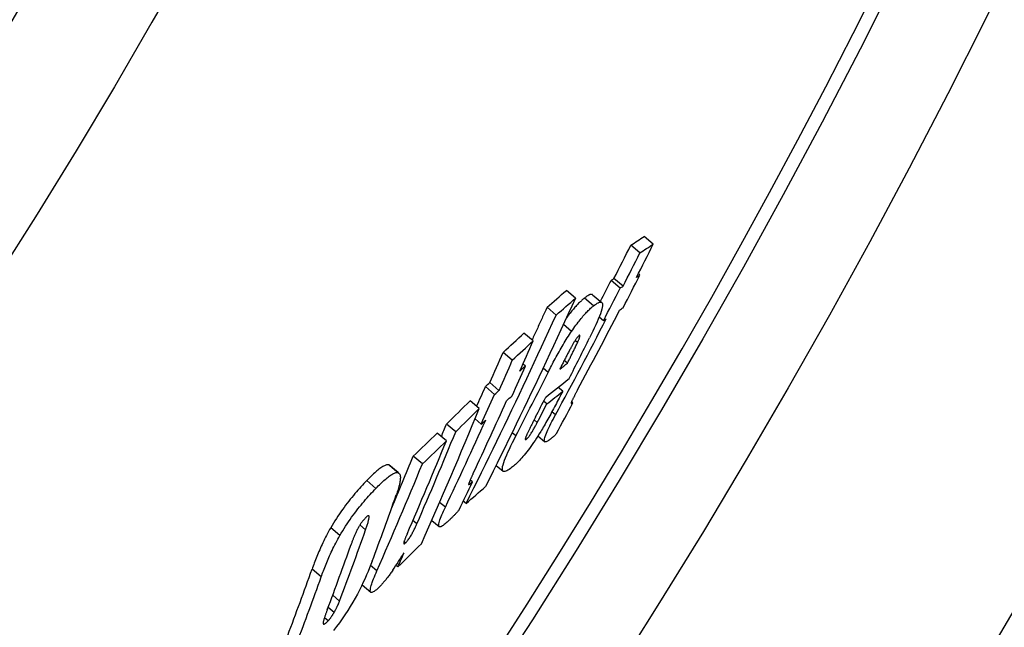
# Model space of a CAD drawing. Units: millimetres. Extents: x 3431 to 23638, y -2431 to 8330.
# Drawn here: x 21084 to 21169, y 939 to 991 of the extents above; entities that cross this region are included whole.
import ezdxf

# ---------------------------------------------------------------- set-up
doc = ezdxf.new("R2010")
doc.units = ezdxf.units.MM

msp = doc.modelspace()

# ---------------------------------------------------------------- linework, layer by layer
for p, q in [((21138.792, 971.534), (21138.004, 972.195)), ((21137.639, 970.77), (21136.851, 971.432)), ((21136.185, 967.902), (21135.397, 968.563)), ((21137.64, 968.87), (21137.502, 968.986)), ((21135.942, 967.745), (21135.154, 968.406)), ((21132.092, 966.88), (21131.302, 967.543)), ((21133.642, 966.215), (21132.854, 966.876)), ((21133.559, 967.175), (21134.347, 966.514)), ((21130.426, 965.426), (21129.636, 966.089)), ((21134.494, 964.932), (21134.118, 965.247)), ((21131.751, 964.021), (21131.051, 964.608)), ((21128.443, 963.201), (21127.652, 963.864)), ((21132.26, 963.05), (21132.051, 963.225)), ((21126.646, 961.547), (21125.855, 962.211)), ((21127.769, 961.036), (21127.567, 961.205)), ((21131.399, 961.288), (21131.122, 961.521)), ((21129.724, 960.484), (21129.295, 960.844)), ((21125.121, 958.6), (21124.331, 959.263)), ((21125.499, 958.942), (21124.709, 959.605)), ((21130.986, 958.872), (21130.594, 959.201)), ((21123.796, 957.385), (21123.005, 958.048)), ((21129.616, 957.77), (21129.342, 958.001)), ((21131.868, 957.864), (21131.748, 957.966)), ((21130.364, 956.827), (21130.052, 957.089)), ((21121.771, 955.382), (21120.981, 956.045)), ((21123.976, 956.046), (21123.433, 956.501)), ((21128.8, 956.183), (21128.528, 956.411)), ((21120.967, 954.597), (21120.176, 955.26)), ((21126.946, 955.015), (21126.626, 955.283)), ((21128.854, 955.017), (21129.439, 954.526)), ((21127.868, 954.74), (21127.774, 954.818)), ((21118.898, 952.61), (21118.107, 953.273)), ((21116.808, 951.859), (21116.016, 952.524)), ((21116.091, 952.482), (21116.883, 951.818)), ((21125.25, 952.488), (21125.853, 951.982)), ((21114.898, 950.508), (21114.106, 951.173)), ((21123.203, 951.057), (21123.011, 951.217)), ((21120.879, 948.892), (21120.388, 949.305)), ((21122.664, 949.208), (21122.422, 949.411)), ((21114.013, 946.939), (21113.517, 947.356)), ((21118.425, 947.457), (21118.083, 947.744)), ((21119.709, 947.755), (21120.355, 947.214)), ((21111.798, 946.456), (21111.006, 947.121)), ((21117.448, 945.821), (21117.323, 945.925)), ((21110.184, 942.89), (21109.394, 943.554)), ((21114.986, 943.416), (21114.438, 943.876)), ((21116.787, 943.748), (21116.626, 943.882)), ((21113.701, 942.197), (21114.456, 941.564)), ((21111.767, 940.813), (21111.173, 941.312)), ((21111.298, 939.837), (21110.783, 940.269)), ((21110.78, 939.106), (21110.461, 939.374))]:
    msp.add_line(p, q)
at = {"flags": 128}
for points in [[(21132.091, 966.881), (21131.779, 966.197), (21131.466, 965.514), (21131.152, 964.832), (21130.838, 964.15), (21130.522, 963.469), (21130.205, 962.788), (21129.887, 962.108), (21129.568, 961.429), (21129.248, 960.751), (21128.927, 960.073), (21128.606, 959.396), (21128.283, 958.719), (21127.959, 958.043), (21127.634, 957.368), (21127.308, 956.694), (21126.982, 956.021), (21126.654, 955.348), (21126.325, 954.676), (21125.996, 954.004), (21125.665, 953.334), (21125.334, 952.664), (21125.001, 951.994), (21124.668, 951.326), (21124.334, 950.658)], [(21132.854, 966.876), (21132.804, 966.836), (21132.752, 966.794), (21132.7, 966.749), (21132.646, 966.702), (21132.591, 966.653), (21132.535, 966.602), (21132.478, 966.548), (21132.419, 966.491), (21132.36, 966.432), (21132.299, 966.37), (21132.237, 966.306), (21132.173, 966.239), (21132.109, 966.168), (21132.043, 966.095), (21131.976, 966.019), (21131.908, 965.94), (21131.838, 965.857), (21131.768, 965.772), (21131.696, 965.683), (21131.623, 965.591), (21131.549, 965.496), (21131.473, 965.397), (21131.397, 965.295), (21131.32, 965.19)], [(21133.559, 967.175), (21133.543, 967.187), (21133.526, 967.195), (21133.507, 967.201), (21133.487, 967.205), (21133.465, 967.207), (21133.442, 967.206), (21133.418, 967.202), (21133.392, 967.197), (21133.365, 967.19), (21133.337, 967.18), (21133.308, 967.169), (21133.278, 967.155), (21133.247, 967.14), (21133.215, 967.124), (21133.182, 967.105), (21133.148, 967.085), (21133.114, 967.063), (21133.078, 967.04), (21133.042, 967.016), (21133.006, 966.99), (21132.969, 966.963), (21132.931, 966.935), (21132.893, 966.906), (21132.854, 966.876)], [(21129.634, 966.09), (21129.581, 965.973), (21129.528, 965.856), (21129.474, 965.738), (21129.421, 965.621), (21129.367, 965.504), (21129.314, 965.387), (21129.26, 965.27), (21129.207, 965.153), (21129.153, 965.036), (21129.099, 964.919), (21129.046, 964.802), (21128.992, 964.685), (21128.938, 964.568), (21128.885, 964.451), (21128.831, 964.334), (21128.777, 964.217), (21128.723, 964.1), (21128.669, 963.983), (21128.615, 963.866), (21128.561, 963.749), (21128.508, 963.632), (21128.454, 963.516), (21128.4, 963.399), (21128.345, 963.282)], [(21131.751, 964.021), (21131.846, 964.16), (21131.94, 964.295), (21132.034, 964.427), (21132.126, 964.554), (21132.218, 964.678), (21132.308, 964.797), (21132.397, 964.911), (21132.483, 965.021), (21132.569, 965.126), (21132.652, 965.226), (21132.734, 965.322), (21132.814, 965.414), (21132.893, 965.502), (21132.969, 965.585), (21133.044, 965.664), (21133.118, 965.74), (21133.189, 965.811), (21133.259, 965.879), (21133.327, 965.943), (21133.393, 966.004), (21133.458, 966.062), (21133.521, 966.116), (21133.582, 966.167), (21133.642, 966.215)], [(21133.642, 966.215), (21133.753, 966.299), (21133.858, 966.373), (21133.959, 966.437), (21134.052, 966.487), (21134.137, 966.523), (21134.213, 966.542), (21134.279, 966.543), (21134.333, 966.525), (21134.373, 966.484), (21134.4, 966.422), (21134.411, 966.335), (21134.407, 966.222), (21134.386, 966.085), (21134.349, 965.924), (21134.296, 965.742), (21134.228, 965.539), (21134.146, 965.317), (21134.051, 965.079), (21133.945, 964.829), (21133.831, 964.569), (21133.708, 964.3), (21133.577, 964.023), (21133.441, 963.741), (21133.3, 963.455)], [(21122.661, 949.21), (21122.996, 949.877), (21123.329, 950.545), (21123.662, 951.214), (21123.994, 951.883), (21124.324, 952.554), (21124.654, 953.225), (21124.983, 953.896), (21125.311, 954.569), (21125.638, 955.242), (21125.964, 955.916), (21126.289, 956.591), (21126.613, 957.267), (21126.936, 957.943), (21127.258, 958.62), (21127.579, 959.297), (21127.9, 959.976), (21128.219, 960.655), (21128.537, 961.334), (21128.854, 962.015), (21129.17, 962.696), (21129.485, 963.377), (21129.799, 964.06), (21130.113, 964.743), (21130.425, 965.427)], [(21129.724, 960.484), (21129.797, 960.628), (21129.87, 960.773), (21129.945, 960.92), (21130.021, 961.067), (21130.099, 961.216), (21130.177, 961.365), (21130.257, 961.515), (21130.338, 961.666), (21130.42, 961.817), (21130.503, 961.968), (21130.587, 962.119), (21130.672, 962.271), (21130.759, 962.422), (21130.846, 962.573), (21130.934, 962.724), (21131.023, 962.874), (21131.112, 963.022), (21131.203, 963.17), (21131.294, 963.317), (21131.385, 963.463), (21131.476, 963.606), (21131.568, 963.746), (21131.659, 963.885), (21131.751, 964.021)], [(21132.389, 963.649), (21132.368, 963.632), (21132.346, 963.612), (21132.322, 963.588), (21132.297, 963.56), (21132.27, 963.529), (21132.242, 963.495), (21132.213, 963.457), (21132.183, 963.417), (21132.152, 963.374), (21132.12, 963.329), (21132.088, 963.281), (21132.056, 963.232), (21132.023, 963.182), (21131.991, 963.13), (21131.959, 963.078), (21131.927, 963.025), (21131.895, 962.972), (21131.864, 962.919), (21131.832, 962.865), (21131.801, 962.81), (21131.77, 962.756), (21131.74, 962.702), (21131.71, 962.648), (21131.68, 962.594)], [(21132.26, 963.05), (21132.28, 963.096), (21132.3, 963.141), (21132.32, 963.187), (21132.339, 963.231), (21132.357, 963.275), (21132.375, 963.317), (21132.391, 963.359), (21132.406, 963.399), (21132.42, 963.437), (21132.433, 963.474), (21132.445, 963.509), (21132.454, 963.542), (21132.462, 963.572), (21132.468, 963.599), (21132.472, 963.623), (21132.473, 963.643), (21132.471, 963.659), (21132.467, 963.67), (21132.46, 963.678), (21132.451, 963.681), (21132.439, 963.679), (21132.424, 963.673), (21132.407, 963.663), (21132.389, 963.649)], [(21131.68, 962.594), (21131.645, 962.53), (21131.608, 962.462), (21131.571, 962.391), (21131.532, 962.318), (21131.493, 962.243), (21131.453, 962.167), (21131.413, 962.089), (21131.373, 962.012), (21131.333, 961.934), (21131.293, 961.857), (21131.254, 961.781), (21131.215, 961.705), (21131.176, 961.628), (21131.136, 961.55), (21131.097, 961.471), (21131.057, 961.392), (21131.016, 961.313), (21130.976, 961.234), (21130.937, 961.155), (21130.897, 961.077), (21130.858, 960.999), (21130.82, 960.923), (21130.782, 960.847), (21130.745, 960.773)], [(21131.399, 961.288), (21131.435, 961.359), (21131.471, 961.431), (21131.507, 961.504), (21131.544, 961.577), (21131.58, 961.651), (21131.617, 961.725), (21131.654, 961.799), (21131.691, 961.873), (21131.727, 961.947), (21131.764, 962.02), (21131.8, 962.093), (21131.835, 962.165), (21131.87, 962.236), (21131.905, 962.306), (21131.939, 962.377), (21131.976, 962.452), (21132.014, 962.53), (21132.052, 962.61), (21132.091, 962.691), (21132.129, 962.77), (21132.166, 962.847), (21132.2, 962.92), (21132.232, 962.989), (21132.26, 963.05)], [(21130.986, 958.872), (21130.911, 958.727), (21130.835, 958.579), (21130.758, 958.43), (21130.68, 958.279), (21130.601, 958.127), (21130.521, 957.973), (21130.44, 957.82), (21130.359, 957.665), (21130.278, 957.511), (21130.196, 957.358), (21130.114, 957.205), (21130.032, 957.054), (21129.951, 956.903), (21129.87, 956.755), (21129.789, 956.607), (21129.708, 956.46), (21129.627, 956.316), (21129.547, 956.173), (21129.467, 956.034), (21129.389, 955.897), (21129.312, 955.765), (21129.236, 955.636), (21129.162, 955.512), (21129.089, 955.393)], [(21132.271, 958.986), (21132.242, 958.931), (21132.213, 958.876), (21132.184, 958.822), (21132.155, 958.768), (21132.126, 958.714), (21132.098, 958.66), (21132.07, 958.608), (21132.043, 958.556), (21132.016, 958.504), (21131.99, 958.454), (21131.964, 958.405), (21131.94, 958.357), (21131.916, 958.311), (21131.893, 958.266), (21131.871, 958.223), (21131.849, 958.179), (21131.827, 958.135), (21131.806, 958.091), (21131.786, 958.049), (21131.767, 958.008), (21131.749, 957.97), (21131.734, 957.933), (21131.72, 957.9), (21131.711, 957.871)], [(21131.711, 957.871), (21131.707, 957.857), (21131.707, 957.846), (21131.708, 957.837), (21131.71, 957.83), (21131.714, 957.825), (21131.719, 957.822), (21131.724, 957.819), (21131.73, 957.818), (21131.737, 957.817), (21131.743, 957.818), (21131.751, 957.818), (21131.758, 957.82), (21131.766, 957.822), (21131.775, 957.824), (21131.784, 957.827), (21131.793, 957.83), (21131.802, 957.833), (21131.811, 957.837), (21131.821, 957.841), (21131.83, 957.846), (21131.84, 957.85), (21131.849, 957.855), (21131.859, 957.86), (21131.868, 957.864)], [(21128.651, 956.651), (21128.619, 956.588), (21128.586, 956.524), (21128.552, 956.459), (21128.519, 956.393), (21128.485, 956.326), (21128.45, 956.259), (21128.416, 956.192), (21128.382, 956.125), (21128.348, 956.058), (21128.314, 955.992), (21128.281, 955.927), (21128.249, 955.862), (21128.217, 955.799), (21128.185, 955.737), (21128.154, 955.674), (21128.123, 955.611), (21128.092, 955.548), (21128.061, 955.486), (21128.031, 955.426), (21128.003, 955.366), (21127.976, 955.31), (21127.95, 955.256), (21127.926, 955.205), (21127.905, 955.158)], [(21129.726, 954.609), (21129.668, 954.573), (21129.614, 954.544), (21129.564, 954.523), (21129.52, 954.511), (21129.481, 954.509), (21129.449, 954.519), (21129.425, 954.541), (21129.409, 954.577), (21129.403, 954.628), (21129.406, 954.693), (21129.42, 954.774), (21129.445, 954.871), (21129.481, 954.984), (21129.526, 955.11), (21129.581, 955.248), (21129.645, 955.397), (21129.718, 955.557), (21129.796, 955.725), (21129.881, 955.899), (21129.97, 956.078), (21130.064, 956.261), (21130.161, 956.447), (21130.261, 956.637), (21130.364, 956.827)], [(21127.868, 954.74), (21127.895, 954.763), (21127.925, 954.791), (21127.958, 954.824), (21127.993, 954.863), (21128.03, 954.907), (21128.07, 954.957), (21128.111, 955.012), (21128.154, 955.07), (21128.197, 955.133), (21128.24, 955.198), (21128.284, 955.266), (21128.328, 955.335), (21128.371, 955.406), (21128.413, 955.477), (21128.454, 955.547), (21128.495, 955.618), (21128.535, 955.69), (21128.575, 955.761), (21128.615, 955.833), (21128.654, 955.905), (21128.692, 955.976), (21128.729, 956.046), (21128.765, 956.115), (21128.8, 956.183)], [(21126.588, 952.295), (21126.476, 952.209), (21126.368, 952.133), (21126.265, 952.068), (21126.168, 952.015), (21126.08, 951.977), (21126.001, 951.955), (21125.933, 951.951), (21125.877, 951.966), (21125.833, 952.003), (21125.805, 952.061), (21125.791, 952.144), (21125.795, 952.252), (21125.815, 952.386), (21125.853, 952.544), (21125.907, 952.723), (21125.977, 952.924), (21126.063, 953.145), (21126.161, 953.382), (21126.271, 953.632), (21126.392, 953.894), (21126.52, 954.164), (21126.656, 954.442), (21126.799, 954.727), (21126.946, 955.015)], [(21129.089, 955.393), (21128.968, 955.198), (21128.847, 955.006), (21128.724, 954.817), (21128.602, 954.632), (21128.479, 954.451), (21128.357, 954.276), (21128.237, 954.107), (21128.119, 953.946), (21128.003, 953.792), (21127.888, 953.645), (21127.777, 953.505), (21127.668, 953.373), (21127.563, 953.249), (21127.461, 953.132), (21127.361, 953.022), (21127.265, 952.919), (21127.172, 952.822), (21127.081, 952.731), (21126.993, 952.646), (21126.907, 952.566), (21126.823, 952.491), (21126.743, 952.421), (21126.664, 952.356), (21126.588, 952.295)], [(21127.905, 955.158), (21127.887, 955.118), (21127.87, 955.079), (21127.854, 955.04), (21127.839, 955.003), (21127.824, 954.967), (21127.811, 954.932), (21127.799, 954.899), (21127.789, 954.868), (21127.78, 954.839), (21127.773, 954.812), (21127.767, 954.788), (21127.763, 954.766), (21127.762, 954.747), (21127.762, 954.731), (21127.764, 954.718), (21127.768, 954.709), (21127.775, 954.702), (21127.783, 954.699), (21127.793, 954.699), (21127.805, 954.702), (21127.819, 954.708), (21127.834, 954.716), (21127.85, 954.727), (21127.868, 954.74)], [(21130.439, 955.228), (21130.412, 955.195), (21130.385, 955.163), (21130.356, 955.131), (21130.327, 955.1), (21130.297, 955.07), (21130.267, 955.04), (21130.237, 955.01), (21130.206, 954.981), (21130.175, 954.953), (21130.144, 954.926), (21130.113, 954.899), (21130.081, 954.872), (21130.05, 954.846), (21130.019, 954.821), (21129.987, 954.797), (21129.956, 954.773), (21129.926, 954.75), (21129.895, 954.728), (21129.866, 954.706), (21129.836, 954.685), (21129.808, 954.665), (21129.78, 954.646), (21129.752, 954.627), (21129.726, 954.609)], [(21116.016, 952.524), (21115.972, 952.534), (21115.925, 952.538), (21115.873, 952.535), (21115.817, 952.525), (21115.758, 952.508), (21115.694, 952.485), (21115.627, 952.455), (21115.557, 952.418), (21115.483, 952.376), (21115.406, 952.328), (21115.327, 952.274), (21115.244, 952.214), (21115.159, 952.15), (21115.072, 952.081), (21114.983, 952.007), (21114.892, 951.929), (21114.798, 951.846), (21114.703, 951.76), (21114.607, 951.67), (21114.509, 951.576), (21114.41, 951.48), (21114.309, 951.38), (21114.208, 951.278), (21114.106, 951.173)], [(21116.091, 952.482), (21116.088, 952.484), (21116.085, 952.486), (21116.082, 952.489), (21116.08, 952.491), (21116.077, 952.493), (21116.074, 952.495), (21116.071, 952.497), (21116.068, 952.499), (21116.065, 952.501), (21116.062, 952.503), (21116.059, 952.504), (21116.056, 952.506), (21116.052, 952.508), (21116.049, 952.51), (21116.046, 952.511), (21116.043, 952.513), (21116.04, 952.514), (21116.036, 952.516), (21116.033, 952.517), (21116.03, 952.519), (21116.026, 952.52), (21116.023, 952.521), (21116.019, 952.523), (21116.016, 952.524)], [(21114.898, 950.508), (21115, 950.613), (21115.102, 950.715), (21115.202, 950.815), (21115.301, 950.911), (21115.399, 951.005), (21115.496, 951.095), (21115.591, 951.181), (21115.684, 951.264), (21115.775, 951.342), (21115.865, 951.416), (21115.952, 951.485), (21116.037, 951.55), (21116.119, 951.609), (21116.199, 951.663), (21116.275, 951.711), (21116.349, 951.754), (21116.419, 951.79), (21116.486, 951.82), (21116.55, 951.843), (21116.609, 951.86), (21116.665, 951.87), (21116.717, 951.874), (21116.764, 951.87), (21116.808, 951.859)], [(21116.808, 951.859), (21116.846, 951.842), (21116.881, 951.819), (21116.911, 951.789), (21116.937, 951.753), (21116.959, 951.711), (21116.976, 951.662), (21116.989, 951.607), (21116.998, 951.546), (21117.003, 951.479), (21117.003, 951.406), (21117, 951.328), (21116.993, 951.245), (21116.981, 951.157), (21116.966, 951.065), (21116.948, 950.968), (21116.926, 950.868), (21116.901, 950.763), (21116.873, 950.655), (21116.842, 950.543), (21116.809, 950.428), (21116.772, 950.31), (21116.733, 950.189), (21116.692, 950.066), (21116.648, 949.941)], [(21123.281, 951.809), (21123.258, 951.759), (21123.235, 951.71), (21123.212, 951.661), (21123.189, 951.612), (21123.167, 951.563), (21123.145, 951.515), (21123.123, 951.468), (21123.102, 951.422), (21123.082, 951.377), (21123.062, 951.332), (21123.043, 951.289), (21123.024, 951.247), (21123.007, 951.206), (21122.99, 951.167), (21122.974, 951.13), (21122.959, 951.092), (21122.944, 951.055), (21122.93, 951.018), (21122.917, 950.983), (21122.905, 950.95), (21122.895, 950.92), (21122.887, 950.892), (21122.883, 950.867), (21122.882, 950.849)], [(21114.106, 951.173), (21113.982, 951.045), (21113.858, 950.913), (21113.732, 950.778), (21113.604, 950.64), (21113.476, 950.498), (21113.347, 950.353), (21113.217, 950.204), (21113.086, 950.052), (21112.954, 949.895), (21112.821, 949.735), (21112.688, 949.57), (21112.553, 949.401), (21112.419, 949.228), (21112.284, 949.05), (21112.149, 948.869), (21112.016, 948.685), (21111.883, 948.497), (21111.751, 948.306), (21111.62, 948.112), (21111.491, 947.915), (21111.365, 947.717), (21111.242, 947.519), (21111.122, 947.32), (21111.006, 947.121)], [(21122.882, 950.849), (21122.884, 950.842), (21122.89, 950.838), (21122.898, 950.838), (21122.907, 950.84), (21122.918, 950.844), (21122.93, 950.85), (21122.943, 950.857), (21122.955, 950.864), (21122.968, 950.873), (21122.982, 950.882), (21122.996, 950.891), (21123.011, 950.902), (21123.026, 950.913), (21123.041, 950.925), (21123.057, 950.937), (21123.073, 950.95), (21123.09, 950.962), (21123.106, 950.976), (21123.122, 950.989), (21123.139, 951.003), (21123.155, 951.016), (21123.171, 951.03), (21123.187, 951.043), (21123.203, 951.057)], [(21111.798, 946.456), (21111.914, 946.656), (21112.034, 946.854), (21112.157, 947.053), (21112.283, 947.25), (21112.412, 947.447), (21112.543, 947.641), (21112.675, 947.832), (21112.808, 948.02), (21112.942, 948.204), (21113.076, 948.386), (21113.211, 948.563), (21113.346, 948.736), (21113.48, 948.905), (21113.614, 949.07), (21113.747, 949.23), (21113.878, 949.387), (21114.009, 949.539), (21114.139, 949.688), (21114.269, 949.833), (21114.397, 949.975), (21114.524, 950.113), (21114.65, 950.248), (21114.775, 950.38), (21114.898, 950.508)], [(21121.044, 947.613), (21120.952, 947.53), (21120.862, 947.453), (21120.777, 947.384), (21120.696, 947.324), (21120.62, 947.274), (21120.551, 947.235), (21120.488, 947.208), (21120.433, 947.195), (21120.388, 947.197), (21120.353, 947.215), (21120.328, 947.25), (21120.315, 947.303), (21120.313, 947.372), (21120.323, 947.457), (21120.343, 947.557), (21120.374, 947.671), (21120.414, 947.797), (21120.463, 947.933), (21120.519, 948.078), (21120.581, 948.23), (21120.649, 948.389), (21120.722, 948.553), (21120.799, 948.721), (21120.879, 948.892)], [(21122.069, 948.671), (21122.036, 948.629), (21122.001, 948.586), (21121.965, 948.543), (21121.927, 948.498), (21121.888, 948.453), (21121.847, 948.408), (21121.805, 948.362), (21121.762, 948.316), (21121.718, 948.269), (21121.674, 948.223), (21121.629, 948.176), (21121.583, 948.13), (21121.537, 948.084), (21121.491, 948.038), (21121.444, 947.992), (21121.398, 947.947), (21121.352, 947.902), (21121.306, 947.858), (21121.26, 947.814), (21121.215, 947.772), (21121.171, 947.73), (21121.127, 947.69), (21121.085, 947.651), (21121.044, 947.613)], [(21114.038, 948.01), (21114.013, 947.984), (21113.987, 947.957), (21113.961, 947.929), (21113.935, 947.9), (21113.908, 947.871), (21113.881, 947.84), (21113.855, 947.809), (21113.828, 947.778), (21113.8, 947.745), (21113.773, 947.711), (21113.746, 947.677), (21113.718, 947.641), (21113.69, 947.605), (21113.663, 947.568), (21113.635, 947.53), (21113.608, 947.491), (21113.581, 947.452), (21113.554, 947.412), (21113.527, 947.372), (21113.501, 947.331), (21113.476, 947.29), (21113.451, 947.249), (21113.427, 947.208), (21113.403, 947.167)], [(21114.013, 946.939), (21114.042, 947.02), (21114.07, 947.101), (21114.097, 947.182), (21114.124, 947.262), (21114.15, 947.342), (21114.174, 947.42), (21114.197, 947.497), (21114.219, 947.571), (21114.238, 947.643), (21114.256, 947.712), (21114.272, 947.78), (21114.286, 947.845), (21114.297, 947.908), (21114.305, 947.967), (21114.309, 948.02), (21114.308, 948.066), (21114.302, 948.105), (21114.289, 948.135), (21114.269, 948.153), (21114.24, 948.157), (21114.202, 948.144), (21114.154, 948.115), (21114.099, 948.07), (21114.038, 948.01)], [(21117.448, 945.821), (21117.491, 945.863), (21117.536, 945.911), (21117.582, 945.965), (21117.631, 946.024), (21117.68, 946.088), (21117.73, 946.157), (21117.78, 946.229), (21117.828, 946.302), (21117.876, 946.378), (21117.922, 946.454), (21117.967, 946.53), (21118.01, 946.606), (21118.051, 946.682), (21118.091, 946.756), (21118.129, 946.828), (21118.166, 946.901), (21118.202, 946.973), (21118.237, 947.045), (21118.271, 947.117), (21118.304, 947.188), (21118.336, 947.257), (21118.367, 947.325), (21118.397, 947.392), (21118.425, 947.457)], [(21111.006, 947.121), (21110.911, 946.955), (21110.82, 946.79), (21110.731, 946.626), (21110.645, 946.464), (21110.562, 946.303), (21110.482, 946.143), (21110.405, 945.986), (21110.33, 945.831), (21110.258, 945.677), (21110.188, 945.526), (21110.12, 945.376), (21110.054, 945.227), (21109.99, 945.079), (21109.928, 944.932), (21109.867, 944.787), (21109.808, 944.643), (21109.75, 944.5), (21109.694, 944.359), (21109.64, 944.22), (21109.588, 944.082), (21109.537, 943.947), (21109.487, 943.814), (21109.44, 943.683), (21109.394, 943.554)], [(21113.403, 947.167), (21113.364, 947.097), (21113.326, 947.026), (21113.29, 946.957), (21113.256, 946.889), (21113.224, 946.822), (21113.192, 946.756), (21113.162, 946.69), (21113.133, 946.626), (21113.105, 946.563), (21113.079, 946.501), (21113.052, 946.439), (21113.027, 946.377), (21113.001, 946.315), (21112.976, 946.253), (21112.952, 946.192), (21112.928, 946.13), (21112.905, 946.07), (21112.882, 946.009), (21112.859, 945.95), (21112.837, 945.891), (21112.816, 945.833), (21112.795, 945.776), (21112.775, 945.72), (21112.756, 945.665)], [(21117.575, 946.575), (21117.551, 946.518), (21117.527, 946.462), (21117.503, 946.405), (21117.479, 946.349), (21117.457, 946.294), (21117.435, 946.239), (21117.414, 946.187), (21117.394, 946.135), (21117.376, 946.085), (21117.358, 946.035), (21117.342, 945.987), (21117.328, 945.941), (21117.316, 945.898), (21117.306, 945.858), (21117.3, 945.823), (21117.297, 945.792), (21117.298, 945.767), (21117.304, 945.749), (21117.315, 945.739), (21117.332, 945.738), (21117.354, 945.746), (21117.382, 945.763), (21117.413, 945.788), (21117.448, 945.821)], [(21110.184, 942.89), (21110.231, 943.019), (21110.278, 943.15), (21110.328, 943.283), (21110.379, 943.419), (21110.431, 943.556), (21110.486, 943.695), (21110.541, 943.836), (21110.599, 943.979), (21110.658, 944.123), (21110.719, 944.268), (21110.782, 944.415), (21110.846, 944.563), (21110.912, 944.712), (21110.98, 944.862), (21111.049, 945.013), (21111.122, 945.166), (21111.196, 945.322), (21111.274, 945.479), (21111.354, 945.638), (21111.437, 945.799), (21111.523, 945.962), (21111.612, 946.125), (21111.703, 946.29), (21111.798, 946.456)], [(21114.575, 944.236), (21114.468, 943.953), (21114.353, 943.662), (21114.23, 943.364), (21114.099, 943.06), (21113.96, 942.748), (21113.811, 942.427), (21113.652, 942.098), (21113.482, 941.76), (21113.3, 941.415), (21113.108, 941.064), (21112.905, 940.709), (21112.691, 940.351), (21112.465, 939.99), (21112.231, 939.631), (21111.993, 939.282), (21111.751, 938.941), (21111.505, 938.609), (21111.257, 938.288)], [(21115.14, 941.97), (21115.036, 941.873), (21114.936, 941.785), (21114.841, 941.708), (21114.754, 941.644), (21114.674, 941.595), (21114.602, 941.561), (21114.541, 941.544), (21114.492, 941.546), (21114.454, 941.566), (21114.427, 941.604), (21114.413, 941.659), (21114.409, 941.731), (21114.417, 941.817), (21114.434, 941.916), (21114.459, 942.026), (21114.493, 942.147), (21114.534, 942.278), (21114.582, 942.419), (21114.636, 942.568), (21114.696, 942.725), (21114.762, 942.89), (21114.833, 943.06), (21114.908, 943.236), (21114.986, 943.416)], [(21116.349, 943.459), (21116.296, 943.383), (21116.243, 943.307), (21116.19, 943.232), (21116.137, 943.159), (21116.084, 943.086), (21116.032, 943.014), (21115.979, 942.944), (21115.926, 942.874), (21115.874, 942.805), (21115.821, 942.738), (21115.769, 942.672), (21115.717, 942.607), (21115.665, 942.544), (21115.614, 942.482), (21115.563, 942.423), (21115.514, 942.365), (21115.464, 942.309), (21115.416, 942.256), (21115.368, 942.203), (21115.321, 942.153), (21115.275, 942.105), (21115.229, 942.058), (21115.184, 942.013), (21115.14, 941.97)], [(21111.298, 939.837), (21111.324, 939.882), (21111.349, 939.927), (21111.374, 939.971), (21111.398, 940.015), (21111.422, 940.059), (21111.445, 940.103), (21111.467, 940.146), (21111.489, 940.188), (21111.511, 940.231), (21111.532, 940.273), (21111.552, 940.314), (21111.572, 940.356), (21111.591, 940.396), (21111.61, 940.437), (21111.628, 940.476), (21111.645, 940.516), (21111.662, 940.555), (21111.679, 940.593), (21111.695, 940.631), (21111.71, 940.668), (21111.725, 940.705), (21111.74, 940.741), (21111.754, 940.777), (21111.767, 940.813)], [(21110.713, 940.084), (21110.692, 940.028), (21110.671, 939.971), (21110.65, 939.913), (21110.629, 939.856), (21110.608, 939.798), (21110.587, 939.741), (21110.567, 939.683), (21110.547, 939.627), (21110.527, 939.57), (21110.508, 939.515), (21110.49, 939.461), (21110.472, 939.408), (21110.456, 939.356), (21110.44, 939.306), (21110.425, 939.257), (21110.411, 939.209), (21110.398, 939.162), (21110.386, 939.118), (21110.376, 939.076), (21110.367, 939.036), (21110.359, 939), (21110.354, 938.967), (21110.351, 938.937), (21110.35, 938.911)], [(21110.78, 939.106), (21110.801, 939.128), (21110.822, 939.151), (21110.844, 939.175), (21110.866, 939.201), (21110.888, 939.227), (21110.911, 939.255), (21110.933, 939.284), (21110.956, 939.313), (21110.979, 939.343), (21111.002, 939.374), (21111.025, 939.406), (21111.047, 939.438), (21111.07, 939.47), (21111.092, 939.503), (21111.114, 939.536), (21111.135, 939.57), (21111.157, 939.603), (21111.178, 939.636), (21111.199, 939.67), (21111.219, 939.703), (21111.24, 939.737), (21111.259, 939.77), (21111.279, 939.804), (21111.298, 939.837)], [(21110.35, 938.911), (21110.351, 938.892), (21110.353, 938.875), (21110.357, 938.86), (21110.362, 938.847), (21110.369, 938.837), (21110.378, 938.829), (21110.389, 938.824), (21110.401, 938.822), (21110.415, 938.822), (21110.431, 938.826), (21110.449, 938.832), (21110.468, 938.841), (21110.488, 938.852), (21110.51, 938.866), (21110.533, 938.882), (21110.558, 938.9), (21110.583, 938.921), (21110.609, 938.943), (21110.636, 938.967), (21110.664, 938.992), (21110.692, 939.019), (21110.721, 939.047), (21110.75, 939.076), (21110.78, 939.106)]]:
    msp.add_lwpolyline(points, dxfattribs=at)
for radius in [660.5, 654.967, 627.484, 621.437, 595, 595, 586.537, 531.822, 521.325, 513.294, 510.829, 508.837]:
    msp.add_circle((20634.241, 1255.338), radius)
msp.add_arc((20634.241, 1255.338), 585.5, 288.403274, 353.487691)
for centre, major_axis, ratio, start_param, end_param in [((20636.19, 1416.393), (515.135, -432.249), 0.304347, 6.190012, 6.196515), ((20616.073, 1247.1), (452.396, -379.605), 0.952561, 0.215775, 0.221479), ((20616.804, 1247.948), (453.483, -380.518), 0.952561, 0.215624, 0.221314), ((20636.19, 1416.398), (515.923, -432.911), 0.304347, 6.190136, 6.19663), ((20616.067, 1247.098), (453.169, -380.254), 0.952561, 0.21541, 0.221104), ((20634.124, 1414.113), (515.794, -432.803), 0.304347, 6.188495, 6.189849), ((20616.974, 1248.186), (453.584, -380.603), 0.952561, 0.210085, 0.215682), ((20634.229, 1414.025), (516.474, -433.374), 0.304347, 6.19646, 6.198177), ((20615.895, 1246.936), (452.349, -379.565), 0.952561, 0.212151, 0.215731), ((20615.889, 1246.934), (453.121, -380.214), 0.952561, 0.209764, 0.215367), ((20634.124, 1414.118), (516.582, -433.464), 0.304347, 6.188622, 6.189974), ((20648.521, 1403.3), (499.217, -418.893), 0.491896, 6.203028, 6.209863), ((20648.525, 1403.309), (500.008, -419.557), 0.491896, 6.203125, 6.20995), ((20632.245, 1411.733), (517.056, -433.862), 0.304347, 6.196291, 6.198006), ((20616.739, 1247.983), (453.539, -380.565), 0.952561, 0.196293, 0.210025), ((20615.997, 1247.136), (453.229, -380.305), 0.952561, 0.193256, 0.209809), ((20632.143, 1411.823), (517.161, -433.949), 0.304347, 6.188461, 6.189811), ((20651.934, 1394.979), (492.601, -413.341), 0.555975, 6.207903, 6.214694), ((20609.288, 1249.489), (459.043, -385.182), 0.915343, 0.209208, 0.216289), ((20651.94, 1394.99), (493.393, -414.006), 0.555975, 6.207991, 6.214772), ((20593.457, 1253.41), (470.381, -394.696), 0.831199, 0.234991, 0.240501), ((20592.029, 1251.826), (469.372, -393.85), 0.831199, 0.234919, 0.240441), ((20592.017, 1251.827), (470.15, -394.503), 0.831199, 0.234538, 0.24005), ((20593.769, 1253.868), (470.5, -394.796), 0.831199, 0.229693, 0.235112), ((20650.371, 1392.943), (493.929, -414.456), 0.555975, 6.214408, 6.216201), ((20637.228, 1404.744), (510.08, -428.008), 0.402675, 6.197768, 6.200819), ((20606.831, 1246.73), (458.345, -384.597), 0.915343, 0.203821, 0.214975), ((20591.661, 1251.534), (469.381, -393.857), 0.831199, 0.231228, 0.234825), ((20650.244, 1393.043), (493.265, -413.898), 0.555975, 6.206132, 6.207546), ((20635.621, 1402.75), (510.526, -428.382), 0.402675, 6.197546, 6.20704), ((20591.649, 1251.535), (470.158, -394.51), 0.831199, 0.229022, 0.234444), ((20650.249, 1393.053), (494.055, -414.561), 0.555975, 6.206224, 6.207636), ((20648.762, 1390.983), (494.509, -414.942), 0.555975, 6.214049, 6.21584), ((20607.81, 1247.87), (458.667, -384.868), 0.915343, 0.205254, 0.20873), ((20634.891, 1401.842), (510.725, -428.549), 0.402675, 6.200491, 6.206934), ((20655.317, 1380.019), (482.986, -405.273), 0.642048, 6.22025, 6.227268), ((20593.275, 1253.511), (470.542, -394.831), 0.831199, 0.216277, 0.22957), ((20608.259, 1248.404), (458.814, -384.992), 0.915343, 0.203399, 0.206642), ((20616.443, 1248.393), (454.068, -381.008), 0.950115, 0.18901, 0.194324), ((20584.715, 1260.235), (479.328, -402.204), 0.766664, 0.215118, 0.241047), ((20655.324, 1380.032), (483.778, -405.938), 0.642048, 6.220318, 6.227324), ((20583.057, 1258.319), (478.322, -401.359), 0.766664, 0.238508, 0.240913), ((20591.822, 1251.935), (470.322, -394.647), 0.831199, 0.213097, 0.229115), ((20648.645, 1391.091), (494.63, -415.045), 0.555975, 6.205876, 6.207286), ((20655.193, 1380.132), (483.114, -405.381), 0.642048, 6.210421, 6.217481), ((20583.044, 1258.322), (479.1, -402.013), 0.766664, 0.22291, 0.240528), ((20582.359, 1257.582), (479.026, -401.951), 0.766664, 0.222485, 0.240326), ((20655.2, 1380.144), (483.906, -406.045), 0.642048, 6.210505, 6.217553), ((20580.612, 1255.703), (478.058, -401.138), 0.766664, 0.230337, 0.2402), ((20580.598, 1255.706), (478.836, -401.791), 0.766664, 0.219335, 0.239817), ((20593.073, 1254.645), (471.366, -395.523), 0.826761, 0.209182, 0.214322), ((20572.629, 1270.325), (491.768, -412.642), 0.667786, 0.231978, 0.24567), ((20637.915, 1390.522), (503.458, -422.451), 0.491896, 6.201198, 6.207977), ((20570.324, 1267.904), (491.674, -412.564), 0.667786, 0.22941, 0.24414), ((20569.186, 1266.67), (491.595, -412.497), 0.667786, 0.230503, 0.243919), ((20648.299, 1371.33), (486.484, -408.209), 0.642048, 6.218371, 6.225339), ((20636.073, 1257.984), (463.231, -339.13), 0.999571, 0.052166, 0.055276), ((20582.828, 1258.447), (479.293, -402.174), 0.766664, 0.214593, 0.217303), ((20566.964, 1264.301), (490.675, -411.725), 0.667786, 0.229364, 0.243097), ((20566.95, 1264.304), (491.454, -412.379), 0.667786, 0.229008, 0.242719)]:
    msp.add_ellipse(centre, major_axis=major_axis, ratio=ratio, start_param=start_param, end_param=end_param)

doc.saveas('drawing.dxf')
